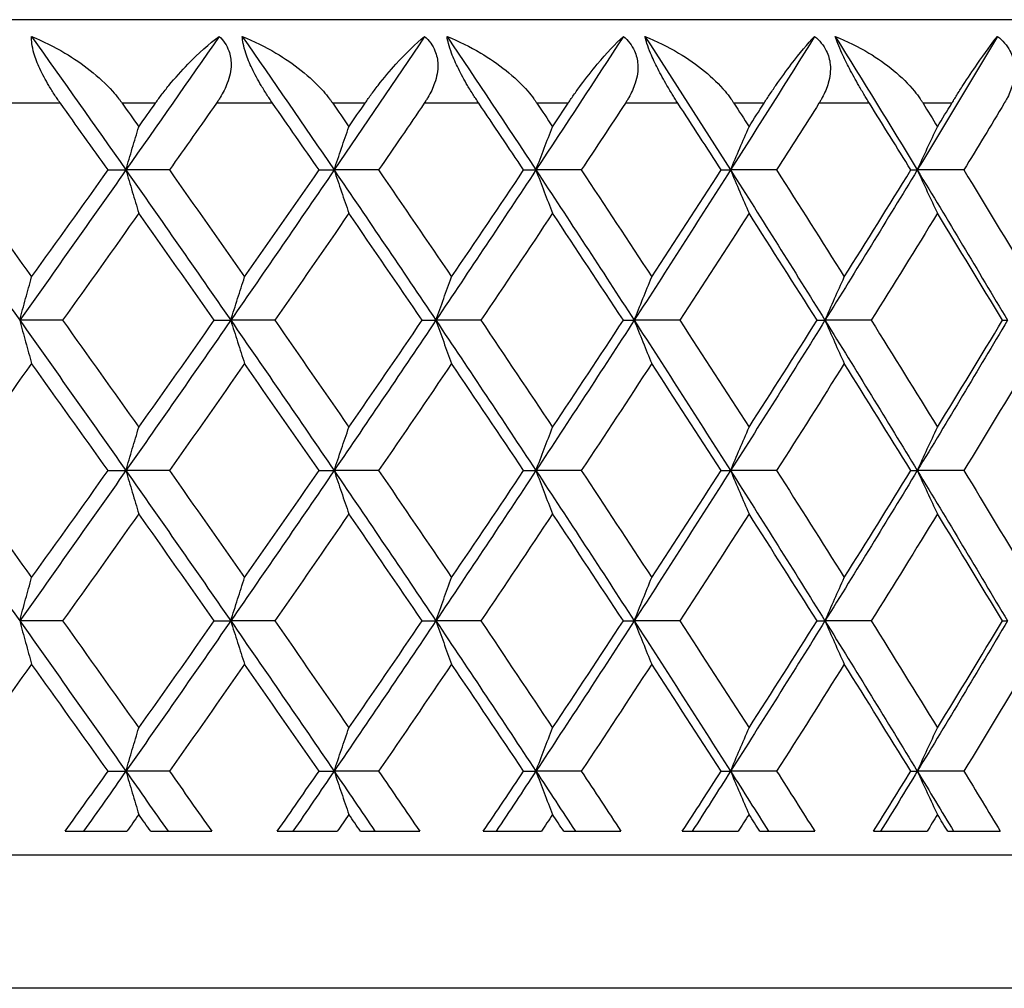
# Model space of a CAD drawing. Units: millimetres. Extents: x 32 to 1156, y 32 to 808.
# Drawn here: x 802 to 808, y 259 to 265 of the extents above; entities that cross this region are included whole.
import ezdxf

# ---------------------------------------------------------------- set-up
doc = ezdxf.new("R2010")
doc.units = ezdxf.units.MM
doc.header["$LTSCALE"] = 4
for name, color, linetype, lineweight, true_color in [('Dimension (ISO)', 7, 'Continuous', 18, 0x00003f), ('Visible (ISO)', 7, 'Continuous', 25, 0x00003f), ('Visible Narrow (ISO)', 7, 'Continuous', 25, 0x00003f)]:
    doc.layers.add(name, color=color, linetype=linetype, lineweight=lineweight, true_color=true_color)
doc.styles.add('Samuel Heath (ISO)', font='tahoma.ttf')
doc.dimstyles.new('Samuel Heath (ISO)', dxfattribs={"dimscale": 4, "dimtxt": 3, "dimasz": 2.5, "dimexe": 1, "dimexo": 1.5, "dimgap": 0.762, "dimtad": 0, "dimtih": 1, "dimtoh": 1, "dimrnd": 1e-08, "dimzin": 0, "dimdsep": 46, "dimtxsty": 'Samuel Heath (ISO)', "dimcen": 0.09, "dimdle": 10, "dimclrd": 256, "dimclre": 256, "dimclrt": 256, "dimazin": 0, "dimtfac": 1, "dimtmove": 0, "dimatfit": 3, "dimfxl": 0, "dimtolj": 1, "dimtzin": 0, "dimlwd": 15, "dimlwe": 15, "dimarcsym": 0})

# ---------------------------------------------------------------- blocks, each defined once
blk = doc.blocks.new('*D14')
at = {"layer": 'Defpoints', "color": 0, "transparency": 16777216}
for p in [(765.8897, 529.5009), (765.8897, 258.7859), (821.8897, 258.7859)]:
    blk.add_point(p, dxfattribs=at)
at = {"layer": 'Dimension (ISO)', "color": 176, "lineweight": 15, "true_color": 0x000080, "transparency": 16777216}
for p, q in [((765.8897, 264.7859), (765.8897, 533.5009)), ((821.8897, 264.7859), (821.8897, 533.5009)), ((775.8897, 529.5009), (811.8897, 529.5009)), ((821.8897, 529.5009), (866.1764, 529.5009))]:
    blk.add_line(p, q, dxfattribs=at)
at = {"layer": 'Dimension (ISO)', "color": 176, "true_color": 0x000080, "transparency": 16777216}
for points in [[(775.8897, 531.1675), (775.8897, 527.8342), (765.8897, 529.5009)], [(811.8897, 531.1675), (811.8897, 527.8342), (821.8897, 529.5009)]]:
    blk.add_solid(points, dxfattribs=at)
at = {"layer": 'Dimension (ISO)', "color": 176, "lineweight": 18, "true_color": 0x000080, "transparency": 16777216, "insert": (953.2849, 538.0549), "char_height": 12, "attachment_point": 2, "style": 'Samuel Heath (ISO)'}
blk.add_mtext('\\A1; \\fTahoma|b0|i0;\\H12.0000;DRILL HOLE MIN/MAX\\P\\fTahoma|b0|i0;\\H12.0000;Ø34.00 TO Ø46.00', dxfattribs=at)

msp = doc.modelspace()

# ---------------------------------------------------------------- linework, layer by layer
at = {"layer": 'Visible (ISO)'}
for p, q in [((815.3897, 264.5859), (772.3897, 264.5859)), ((802.1905, 263.6859), (802.2974, 263.6859)), ((802.5579, 263.6859), (802.2974, 263.6859)), ((803.4534, 263.6859), (803.5437, 263.6859)), ((803.8104, 263.6859), (803.5437, 263.6859)), ((804.6785, 263.6859), (804.752, 263.6859)), ((805.0238, 263.6859), (804.752, 263.6859)), ((805.8611, 263.6859), (805.9173, 263.6859)), ((806.1932, 263.6859), (805.9173, 263.6859)), ((806.9965, 263.6859), (807.0352, 263.6859)), ((807.3141, 263.6859), (807.0352, 263.6859)), ((801.9184, 262.7859), (801.6614, 262.7859)), ((802.8263, 262.7859), (802.925, 262.7859)), ((803.1887, 262.7859), (802.925, 262.7859)), ((804.071, 262.7859), (804.1529, 262.7859)), ((804.4223, 262.7859), (804.1529, 262.7859)), ((805.2755, 262.7859), (805.3403, 262.7859)), ((805.6143, 262.7859), (805.3403, 262.7859)), ((806.435, 262.7859), (806.4825, 262.7859)), ((806.76, 262.7859), (806.4825, 262.7859)), ((807.545, 262.7859), (807.575, 262.7859)), ((802.1905, 261.8859), (802.2974, 261.8859)), ((802.5579, 261.8859), (802.2974, 261.8859)), ((803.4534, 261.8859), (803.5437, 261.8859)), ((803.8104, 261.8859), (803.5437, 261.8859)), ((804.6785, 261.8859), (804.752, 261.8859)), ((805.0238, 261.8859), (804.752, 261.8859)), ((805.8611, 261.8859), (805.9173, 261.8859)), ((806.1932, 261.8859), (805.9173, 261.8859)), ((806.9965, 261.8859), (807.0352, 261.8859)), ((807.3141, 261.8859), (807.0352, 261.8859)), ((801.9184, 260.9859), (801.6614, 260.9859)), ((802.8263, 260.9859), (802.925, 260.9859)), ((803.1887, 260.9859), (802.925, 260.9859)), ((804.071, 260.9859), (804.1529, 260.9859)), ((804.4223, 260.9859), (804.1529, 260.9859)), ((805.2755, 260.9859), (805.3403, 260.9859)), ((805.6143, 260.9859), (805.3403, 260.9859)), ((806.435, 260.9859), (806.4825, 260.9859)), ((806.76, 260.9859), (806.4825, 260.9859)), ((807.545, 260.9859), (807.575, 260.9859)), ((802.1905, 260.0859), (802.2974, 260.0859)), ((802.5579, 260.0859), (802.2974, 260.0859)), ((803.4534, 260.0859), (803.5437, 260.0859)), ((803.8104, 260.0859), (803.5437, 260.0859)), ((804.6785, 260.0859), (804.752, 260.0859)), ((805.0238, 260.0859), (804.752, 260.0859)), ((805.8611, 260.0859), (805.9173, 260.0859)), ((806.1932, 260.0859), (805.9173, 260.0859)), ((806.9965, 260.0859), (807.0352, 260.0859)), ((807.3141, 260.0859), (807.0352, 260.0859)), ((801.9338, 259.7259), (802.3031, 259.7259)), ((802.4458, 259.7259), (802.8113, 259.7259)), ((803.2037, 259.7259), (803.5629, 259.7259)), ((803.7016, 259.7259), (804.0564, 259.7259)), ((804.4368, 259.7259), (804.7845, 259.7259)), ((804.9186, 259.7259), (805.2613, 259.7259)), ((805.6282, 259.7259), (805.9631, 259.7259)), ((806.0921, 259.7259), (806.4214, 259.7259)), ((806.7734, 259.7259), (807.094, 259.7259)), ((807.2175, 259.7259), (807.5321, 259.7259)), ((766.6897, 259.5859), (821.0897, 259.5859))]:
    msp.add_line(p, q, dxfattribs=at)
for points, knots in [([(801.9052, 264.0859), (801.9031, 264.0888), (801.9011, 264.0917), (801.8961, 264.0988), (801.8932, 264.103), (801.8842, 264.1159), (801.8782, 264.1247), (801.8596, 264.1528), (801.8473, 264.1723), (801.8158, 264.2253), (801.7976, 264.2592), (801.7675, 264.3246), (801.7556, 264.3555), (801.741, 264.4053), (801.7368, 264.4247), (801.7324, 264.4584), (801.7318, 264.4729), (801.7325, 264.4859)], [0.0000012, 0.0000012, 0.0000012, 0.0000012, 0.00109687, 0.00109687, 0.00265317, 0.00265317, 0.00589673, 0.00589673, 0.01282331, 0.01282331, 0.02439714, 0.02439714, 0.03530765, 0.03530765, 0.04308235, 0.04308235, 0.04999273, 0.04999273, 0.04999273, 0.04999273]), ([(801.7325, 264.4859), (801.8006, 264.4579), (801.8677, 264.4246), (802.0368, 264.3239), (802.1376, 264.2463), (802.2306, 264.1426), (802.2431, 264.1277), (802.2586, 264.1077), (802.2622, 264.103), (802.2674, 264.096), (802.269, 264.0939), (802.272, 264.0898), (802.2733, 264.0878), (802.2747, 264.0859)], [0, 0, 0, 0, 0.02246107, 0.02246107, 0.05921938, 0.05921938, 0.0652171, 0.0652171, 0.06706001, 0.06706001, 0.06790102, 0.06790102, 0.0686356, 0.0686356, 0.0686356, 0.0686356]), ([(802.4741, 264.0859), (802.4762, 264.0888), (802.4782, 264.0917), (802.4833, 264.0988), (802.4863, 264.103), (802.4958, 264.1161), (802.5024, 264.1249), (802.5242, 264.1537), (802.5395, 264.1732), (802.5925, 264.2382), (802.6307, 264.2808), (802.7329, 264.3864), (802.7969, 264.4427), (802.8557, 264.4859)], [0.00000528, 0.00000528, 0.00000528, 0.00000528, 0.00110521, 0.00110521, 0.00270268, 0.00270268, 0.00616292, 0.00616292, 0.01414091, 0.01414091, 0.03379362, 0.03379362, 0.06829557, 0.06829557, 0.06829557, 0.06829557]), ([(802.8557, 264.4859), (802.8815, 264.4618), (802.9013, 264.4331), (802.9229, 264.3743), (802.9273, 264.3468), (802.9267, 264.2811), (802.9184, 264.2434), (802.8935, 264.177), (802.8789, 264.1481), (802.858, 264.1139), (802.854, 264.1076), (802.848, 264.0985), (802.8461, 264.0957), (802.8426, 264.0906), (802.841, 264.0882), (802.8393, 264.0859)], [0, 0, 0, 0, 0.01276984, 0.01276984, 0.02272056, 0.02272056, 0.03556341, 0.03556341, 0.0457523, 0.0457523, 0.04808003, 0.04808003, 0.04913542, 0.04913542, 0.05001353, 0.05001353, 0.05001353, 0.05001353]), ([(803.1758, 264.0859), (803.1738, 264.0888), (803.1718, 264.0917), (803.1669, 264.0988), (803.1641, 264.103), (803.1553, 264.1159), (803.1494, 264.1247), (803.1312, 264.1528), (803.119, 264.1723), (803.0875, 264.2253), (803.0691, 264.2592), (803.0377, 264.3246), (803.0249, 264.3555), (803.0083, 264.4053), (803.0031, 264.4247), (802.9964, 264.4584), (802.9947, 264.4729), (802.9942, 264.4859)], [0.0000012, 0.0000012, 0.0000012, 0.0000012, 0.00109687, 0.00109687, 0.00265317, 0.00265317, 0.00589673, 0.00589673, 0.01282331, 0.01282331, 0.02439714, 0.02439714, 0.03530765, 0.03530765, 0.04308235, 0.04308235, 0.04999273, 0.04999273, 0.04999273, 0.04999273]), ([(802.9942, 264.4859), (803.063, 264.4579), (803.1306, 264.4246), (803.3003, 264.3239), (803.4008, 264.2463), (803.4922, 264.1426), (803.5044, 264.1277), (803.5196, 264.1077), (803.5231, 264.103), (803.5282, 264.096), (803.5297, 264.0939), (803.5326, 264.0898), (803.5339, 264.0878), (803.5353, 264.0859)], [0, 0, 0, 0, 0.02246107, 0.02246107, 0.05921938, 0.05921938, 0.0652171, 0.0652171, 0.06706001, 0.06706001, 0.06790102, 0.06790102, 0.0686356, 0.0686356, 0.0686356, 0.0686356]), ([(803.7291, 264.0859), (803.7311, 264.0888), (803.7331, 264.0917), (803.738, 264.0988), (803.7409, 264.103), (803.7501, 264.1161), (803.7565, 264.1249), (803.7774, 264.1537), (803.7921, 264.1732), (803.8426, 264.2382), (803.8786, 264.2808), (803.974, 264.3864), (804.0327, 264.4427), (804.0857, 264.4859)], [0.00000528, 0.00000528, 0.00000528, 0.00000528, 0.00110521, 0.00110521, 0.00270268, 0.00270268, 0.00616292, 0.00616292, 0.01414091, 0.01414091, 0.03379362, 0.03379362, 0.06829557, 0.06829557, 0.06829557, 0.06829557]), ([(804.0857, 264.4859), (804.113, 264.4618), (804.1342, 264.4331), (804.1584, 264.3743), (804.164, 264.3468), (804.1657, 264.2811), (804.1587, 264.2434), (804.1356, 264.177), (804.1218, 264.1481), (804.1017, 264.1139), (804.0978, 264.1076), (804.092, 264.0985), (804.0902, 264.0957), (804.0867, 264.0906), (804.0852, 264.0882), (804.0836, 264.0859)], [0, 0, 0, 0, 0.01276984, 0.01276984, 0.02272056, 0.02272056, 0.03556341, 0.03556341, 0.0457523, 0.0457523, 0.04808003, 0.04808003, 0.04913542, 0.04913542, 0.05001353, 0.05001353, 0.05001353, 0.05001353]), ([(804.4098, 264.0859), (804.4078, 264.0888), (804.4059, 264.0917), (804.4012, 264.0988), (804.3984, 264.103), (804.3899, 264.1159), (804.3841, 264.1247), (804.3663, 264.1528), (804.3542, 264.1723), (804.3229, 264.2253), (804.3043, 264.2592), (804.2719, 264.3246), (804.2583, 264.3555), (804.2395, 264.4053), (804.2333, 264.4247), (804.2245, 264.4584), (804.2216, 264.4729), (804.22, 264.4859)], [0.0000012, 0.0000012, 0.0000012, 0.0000012, 0.00109687, 0.00109687, 0.00265317, 0.00265317, 0.00589673, 0.00589673, 0.01282331, 0.01282331, 0.02439714, 0.02439714, 0.03530765, 0.03530765, 0.04308235, 0.04308235, 0.04999273, 0.04999273, 0.04999273, 0.04999273]), ([(804.22, 264.4859), (804.2892, 264.4579), (804.3571, 264.4246), (804.5266, 264.3239), (804.6264, 264.2463), (804.7159, 264.1426), (804.7279, 264.1277), (804.7426, 264.1077), (804.746, 264.103), (804.7509, 264.096), (804.7524, 264.0939), (804.7552, 264.0898), (804.7565, 264.0878), (804.7578, 264.0859)], [0, 0, 0, 0, 0.02246107, 0.02246107, 0.05921938, 0.05921938, 0.0652171, 0.0652171, 0.06706001, 0.06706001, 0.06790102, 0.06790102, 0.0686356, 0.0686356, 0.0686356, 0.0686356]), ([(804.9452, 264.0859), (804.9471, 264.0888), (804.949, 264.0917), (804.9538, 264.0988), (804.9566, 264.103), (804.9655, 264.1161), (804.9716, 264.1249), (804.9916, 264.1537), (805.0056, 264.1732), (805.0534, 264.2382), (805.087, 264.2808), (805.1752, 264.3864), (805.2284, 264.4427), (805.2755, 264.4859)], [0.00000528, 0.00000528, 0.00000528, 0.00000528, 0.00110521, 0.00110521, 0.00270268, 0.00270268, 0.00616292, 0.00616292, 0.01414091, 0.01414091, 0.03379362, 0.03379362, 0.06829557, 0.06829557, 0.06829557, 0.06829557]), ([(805.2755, 264.4859), (805.3041, 264.4618), (805.3267, 264.4331), (805.3534, 264.3743), (805.3601, 264.3468), (805.3642, 264.2811), (805.3584, 264.2434), (805.3373, 264.177), (805.3242, 264.1481), (805.305, 264.1139), (805.3013, 264.1076), (805.2957, 264.0985), (805.2939, 264.0957), (805.2907, 264.0906), (805.2892, 264.0882), (805.2876, 264.0859)], [0, 0, 0, 0, 0.01276984, 0.01276984, 0.02272056, 0.02272056, 0.03556341, 0.03556341, 0.0457523, 0.0457523, 0.04808003, 0.04808003, 0.04913542, 0.04913542, 0.05001353, 0.05001353, 0.05001353, 0.05001353]), ([(805.405, 264.4859), (805.4744, 264.4579), (805.5422, 264.4246), (805.7194, 264.3189), (805.815, 264.24), (805.8969, 264.1425), (805.9085, 264.1276), (805.9228, 264.1077), (805.9261, 264.103), (805.9308, 264.096), (805.9322, 264.0939), (805.9349, 264.0898), (805.9362, 264.0878), (805.9374, 264.0859)], [0, 0, 0, 0, 0.02246107, 0.02246107, 0.06216069, 0.06216069, 0.06911701, 0.06911701, 0.0712551, 0.0712551, 0.07223118, 0.07223118, 0.07308523, 0.07308523, 0.07308523, 0.07308523]), ([(805.6023, 264.0859), (805.6004, 264.0888), (805.5985, 264.0917), (805.5939, 264.0988), (805.5912, 264.103), (805.583, 264.1159), (805.5774, 264.1248), (805.56, 264.1528), (805.5482, 264.1724), (805.5172, 264.2254), (805.4984, 264.2593), (805.465, 264.3247), (805.4506, 264.3555), (805.4299, 264.4054), (805.4227, 264.4247), (805.4118, 264.4584), (805.4078, 264.4729), (805.405, 264.4859)], [0, 0, 0, 0, 0.00109707, 0.00109707, 0.00265439, 0.00265439, 0.0058984, 0.0058984, 0.01282964, 0.01282964, 0.02440356, 0.02440356, 0.03531356, 0.03531356, 0.04308414, 0.04308414, 0.04999151, 0.04999151, 0.04999151, 0.04999151]), ([(806.1177, 264.0859), (806.1195, 264.0888), (806.1214, 264.0917), (806.1259, 264.0988), (806.1286, 264.103), (806.1371, 264.1161), (806.1429, 264.1249), (806.162, 264.1537), (806.1752, 264.1732), (806.2201, 264.2382), (806.2512, 264.2808), (806.3319, 264.3864), (806.3794, 264.4427), (806.4203, 264.4859)], [0.00000528, 0.00000528, 0.00000528, 0.00000528, 0.00110521, 0.00110521, 0.00270268, 0.00270268, 0.00616292, 0.00616292, 0.01414091, 0.01414091, 0.03379362, 0.03379362, 0.06829557, 0.06829557, 0.06829557, 0.06829557]), ([(806.4203, 264.4859), (806.4501, 264.4618), (806.4741, 264.4331), (806.5032, 264.3743), (806.5109, 264.3468), (806.5174, 264.2811), (806.5128, 264.2434), (806.4938, 264.177), (806.4816, 264.1481), (806.4633, 264.1139), (806.4598, 264.1076), (806.4544, 264.0985), (806.4527, 264.0957), (806.4496, 264.0906), (806.4481, 264.0882), (806.4467, 264.0859)], [0, 0, 0, 0, 0.01276984, 0.01276984, 0.02272056, 0.02272056, 0.03556341, 0.03556341, 0.0457523, 0.0457523, 0.04808003, 0.04808003, 0.04913542, 0.04913542, 0.05001353, 0.05001353, 0.05001353, 0.05001353]), ([(806.5445, 264.4859), (806.6139, 264.4579), (806.6814, 264.4246), (806.8488, 264.3239), (806.9458, 264.2463), (807.0304, 264.1426), (807.0417, 264.1277), (807.0554, 264.1077), (807.0586, 264.103), (807.0631, 264.096), (807.0645, 264.0939), (807.0671, 264.0898), (807.0683, 264.0878), (807.0695, 264.0859)], [0, 0, 0, 0, 0.02246107, 0.02246107, 0.05921938, 0.05921938, 0.0652171, 0.0652171, 0.06706001, 0.06706001, 0.06790102, 0.06790102, 0.0686356, 0.0686356, 0.0686356, 0.0686356]), ([(806.7485, 264.0859), (806.7467, 264.0888), (806.7449, 264.0917), (806.7405, 264.0988), (806.7379, 264.103), (806.73, 264.1159), (806.7246, 264.1247), (806.7077, 264.1528), (806.6961, 264.1723), (806.6656, 264.2253), (806.6468, 264.2592), (806.6126, 264.3246), (806.5974, 264.3555), (806.5748, 264.4053), (806.5666, 264.4247), (806.5536, 264.4584), (806.5486, 264.4729), (806.5445, 264.4859)], [0.0000012, 0.0000012, 0.0000012, 0.0000012, 0.00109687, 0.00109687, 0.00265317, 0.00265317, 0.00589673, 0.00589673, 0.01282331, 0.01282331, 0.02439714, 0.02439714, 0.03530765, 0.03530765, 0.04308235, 0.04308235, 0.04999273, 0.04999273, 0.04999273, 0.04999273]), ([(807.2419, 264.0859), (807.2437, 264.0888), (807.2454, 264.0917), (807.2498, 264.0988), (807.2523, 264.103), (807.2604, 264.1161), (807.2659, 264.1249), (807.2839, 264.1537), (807.2963, 264.1732), (807.3382, 264.2382), (807.3667, 264.2808), (807.4395, 264.3864), (807.4811, 264.4427), (807.5157, 264.4859)], [0.00000528, 0.00000528, 0.00000528, 0.00000528, 0.00110521, 0.00110521, 0.00270268, 0.00270268, 0.00616292, 0.00616292, 0.01414091, 0.01414091, 0.03379362, 0.03379362, 0.06829557, 0.06829557, 0.06829557, 0.06829557]), ([(807.5157, 264.4859), (807.5466, 264.4618), (807.5718, 264.4331), (807.6032, 264.3743), (807.6119, 264.3468), (807.6207, 264.2811), (807.6175, 264.2434), (807.6006, 264.177), (807.5893, 264.1481), (807.572, 264.1139), (807.5686, 264.1076), (807.5636, 264.0985), (807.5619, 264.0957), (807.5589, 264.0906), (807.5576, 264.0882), (807.5562, 264.0859)], [0, 0, 0, 0, 0.01276984, 0.01276984, 0.02272056, 0.02272056, 0.03556341, 0.03556341, 0.0457523, 0.0457523, 0.04808003, 0.04808003, 0.04913542, 0.04913542, 0.05001353, 0.05001353, 0.05001353, 0.05001353]), ([(802.2974, 263.6859), (802.3101, 263.7293), (802.3229, 263.7726), (802.3486, 263.859), (802.3615, 263.9022), (802.3745, 263.9452)], [0, 0, 0, 0, 0.01635841, 0.01635841, 0.03274467, 0.03274467, 0.03274467, 0.03274467]), ([(803.5437, 263.6859), (803.5583, 263.7293), (803.573, 263.7726), (803.6025, 263.859), (803.6174, 263.9022), (803.6323, 263.9452)], [0, 0, 0, 0, 0.01635841, 0.01635841, 0.03274467, 0.03274467, 0.03274467, 0.03274467]), ([(804.752, 263.6859), (804.7684, 263.7293), (804.7849, 263.7726), (804.8182, 263.859), (804.8348, 263.9022), (804.8516, 263.9452)], [0, 0, 0, 0, 0.01635841, 0.01635841, 0.03274467, 0.03274467, 0.03274467, 0.03274467]), ([(805.9173, 263.6859), (805.9356, 263.7293), (805.9538, 263.7726), (805.9906, 263.859), (806.0091, 263.9022), (806.0277, 263.9452)], [0, 0, 0, 0, 0.01635841, 0.01635841, 0.03274467, 0.03274467, 0.03274467, 0.03274467]), ([(807.0352, 263.6859), (807.0552, 263.7293), (807.0751, 263.7726), (807.1153, 263.859), (807.1356, 263.9022), (807.1558, 263.9452)], [0, 0, 0, 0, 0.01635841, 0.01635841, 0.03274467, 0.03274467, 0.03274467, 0.03274467]), ([(802.2974, 263.6859), (802.3101, 263.6425), (802.3229, 263.5992), (802.3486, 263.5128), (802.3615, 263.4697), (802.3745, 263.4267)], [0, 0, 0, 0, 0.01635841, 0.01635841, 0.03274467, 0.03274467, 0.03274467, 0.03274467]), ([(803.5437, 263.6859), (803.5583, 263.6425), (803.573, 263.5992), (803.6025, 263.5128), (803.6174, 263.4697), (803.6323, 263.4267)], [0, 0, 0, 0, 0.01635841, 0.01635841, 0.03274467, 0.03274467, 0.03274467, 0.03274467]), ([(804.752, 263.6859), (804.7684, 263.6425), (804.7849, 263.5992), (804.8182, 263.5128), (804.8348, 263.4697), (804.8516, 263.4267)], [0, 0, 0, 0, 0.01635841, 0.01635841, 0.03274467, 0.03274467, 0.03274467, 0.03274467]), ([(805.9173, 263.6859), (805.9356, 263.6425), (805.9538, 263.5992), (805.9906, 263.5128), (806.0091, 263.4697), (806.0277, 263.4267)], [0, 0, 0, 0, 0.01635841, 0.01635841, 0.03274467, 0.03274467, 0.03274467, 0.03274467]), ([(807.0352, 263.6859), (807.0552, 263.6425), (807.0751, 263.5992), (807.1153, 263.5128), (807.1356, 263.4697), (807.1558, 263.4267)], [0, 0, 0, 0, 0.01635841, 0.01635841, 0.03274467, 0.03274467, 0.03274467, 0.03274467]), ([(801.6614, 262.7859), (801.6732, 262.8293), (801.685, 262.8726), (801.7088, 262.959), (801.7208, 263.0022), (801.7327, 263.0452)], [0, 0, 0, 0, 0.01635841, 0.01635841, 0.03274467, 0.03274467, 0.03274467, 0.03274467]), ([(802.925, 262.7859), (802.9387, 262.8293), (802.9524, 262.8726), (802.9801, 262.959), (802.994, 263.0022), (803.0079, 263.0452)], [0, 0, 0, 0, 0.01635841, 0.01635841, 0.03274467, 0.03274467, 0.03274467, 0.03274467]), ([(804.1529, 262.7859), (804.1684, 262.8293), (804.1841, 262.8726), (804.2154, 262.959), (804.2312, 263.0022), (804.2471, 263.0452)], [0, 0, 0, 0, 0.01635841, 0.01635841, 0.03274467, 0.03274467, 0.03274467, 0.03274467]), ([(805.3403, 262.7859), (805.3576, 262.8293), (805.3751, 262.8726), (805.4101, 262.959), (805.4277, 263.0022), (805.4453, 263.0452)], [0, 0, 0, 0, 0.01635841, 0.01635841, 0.03274467, 0.03274467, 0.03274467, 0.03274467]), ([(806.4825, 262.7859), (806.5016, 262.8293), (806.5207, 262.8726), (806.5592, 262.959), (806.5786, 263.0022), (806.598, 263.0452)], [0, 0, 0, 0, 0.01635841, 0.01635841, 0.03274467, 0.03274467, 0.03274467, 0.03274467]), ([(801.6614, 262.7859), (801.6732, 262.7425), (801.685, 262.6992), (801.7088, 262.6128), (801.7208, 262.5697), (801.7327, 262.5267)], [0, 0, 0, 0, 0.01635841, 0.01635841, 0.03274467, 0.03274467, 0.03274467, 0.03274467]), ([(802.925, 262.7859), (802.9387, 262.7425), (802.9524, 262.6992), (802.9801, 262.6128), (802.994, 262.5697), (803.0079, 262.5267)], [0, 0, 0, 0, 0.01635841, 0.01635841, 0.03274467, 0.03274467, 0.03274467, 0.03274467]), ([(804.1529, 262.7859), (804.1684, 262.7425), (804.1841, 262.6992), (804.2154, 262.6128), (804.2312, 262.5697), (804.2471, 262.5267)], [0, 0, 0, 0, 0.01635841, 0.01635841, 0.03274467, 0.03274467, 0.03274467, 0.03274467]), ([(805.3403, 262.7859), (805.3576, 262.7425), (805.3751, 262.6992), (805.4101, 262.6128), (805.4277, 262.5697), (805.4453, 262.5267)], [0, 0, 0, 0, 0.01635841, 0.01635841, 0.03274467, 0.03274467, 0.03274467, 0.03274467]), ([(806.4825, 262.7859), (806.5016, 262.7425), (806.5207, 262.6992), (806.5592, 262.6128), (806.5786, 262.5697), (806.598, 262.5267)], [0, 0, 0, 0, 0.01635841, 0.01635841, 0.03274467, 0.03274467, 0.03274467, 0.03274467]), ([(802.2974, 261.8859), (802.3101, 261.9293), (802.3229, 261.9726), (802.3486, 262.059), (802.3615, 262.1022), (802.3745, 262.1452)], [0, 0, 0, 0, 0.01635841, 0.01635841, 0.03274467, 0.03274467, 0.03274467, 0.03274467]), ([(803.5437, 261.8859), (803.5583, 261.9293), (803.573, 261.9726), (803.6025, 262.059), (803.6174, 262.1022), (803.6323, 262.1452)], [0, 0, 0, 0, 0.01635841, 0.01635841, 0.03274467, 0.03274467, 0.03274467, 0.03274467]), ([(804.752, 261.8859), (804.7684, 261.9293), (804.7849, 261.9726), (804.8182, 262.059), (804.8348, 262.1022), (804.8516, 262.1452)], [0, 0, 0, 0, 0.01635841, 0.01635841, 0.03274467, 0.03274467, 0.03274467, 0.03274467]), ([(805.9173, 261.8859), (805.9356, 261.9293), (805.9538, 261.9726), (805.9906, 262.059), (806.0091, 262.1022), (806.0277, 262.1452)], [0, 0, 0, 0, 0.01635841, 0.01635841, 0.03274467, 0.03274467, 0.03274467, 0.03274467]), ([(807.0352, 261.8859), (807.0552, 261.9293), (807.0751, 261.9726), (807.1153, 262.059), (807.1356, 262.1022), (807.1558, 262.1452)], [0, 0, 0, 0, 0.01635841, 0.01635841, 0.03274467, 0.03274467, 0.03274467, 0.03274467]), ([(802.2974, 261.8859), (802.3101, 261.8425), (802.3229, 261.7992), (802.3486, 261.7128), (802.3615, 261.6697), (802.3745, 261.6267)], [0, 0, 0, 0, 0.01635841, 0.01635841, 0.03274467, 0.03274467, 0.03274467, 0.03274467]), ([(803.5437, 261.8859), (803.5583, 261.8425), (803.573, 261.7992), (803.6025, 261.7128), (803.6174, 261.6697), (803.6323, 261.6267)], [0, 0, 0, 0, 0.01635841, 0.01635841, 0.03274467, 0.03274467, 0.03274467, 0.03274467]), ([(804.752, 261.8859), (804.7684, 261.8425), (804.7849, 261.7992), (804.8182, 261.7128), (804.8348, 261.6697), (804.8516, 261.6267)], [0, 0, 0, 0, 0.01635841, 0.01635841, 0.03274467, 0.03274467, 0.03274467, 0.03274467]), ([(805.9173, 261.8859), (805.9356, 261.8425), (805.9538, 261.7992), (805.9906, 261.7128), (806.0091, 261.6697), (806.0277, 261.6267)], [0, 0, 0, 0, 0.01635841, 0.01635841, 0.03274467, 0.03274467, 0.03274467, 0.03274467]), ([(807.0352, 261.8859), (807.0552, 261.8425), (807.0751, 261.7992), (807.1153, 261.7128), (807.1356, 261.6697), (807.1558, 261.6267)], [0, 0, 0, 0, 0.01635841, 0.01635841, 0.03274467, 0.03274467, 0.03274467, 0.03274467]), ([(801.6614, 260.9859), (801.6732, 261.0293), (801.685, 261.0726), (801.7088, 261.159), (801.7208, 261.2022), (801.7327, 261.2452)], [0, 0, 0, 0, 0.01635841, 0.01635841, 0.03274467, 0.03274467, 0.03274467, 0.03274467]), ([(802.925, 260.9859), (802.9387, 261.0293), (802.9524, 261.0726), (802.9801, 261.159), (802.994, 261.2022), (803.0079, 261.2452)], [0, 0, 0, 0, 0.01635841, 0.01635841, 0.03274467, 0.03274467, 0.03274467, 0.03274467]), ([(804.1529, 260.9859), (804.1684, 261.0293), (804.1841, 261.0726), (804.2154, 261.159), (804.2312, 261.2022), (804.2471, 261.2452)], [0, 0, 0, 0, 0.01635841, 0.01635841, 0.03274467, 0.03274467, 0.03274467, 0.03274467]), ([(805.3403, 260.9859), (805.3576, 261.0293), (805.3751, 261.0726), (805.4101, 261.159), (805.4277, 261.2022), (805.4453, 261.2452)], [0, 0, 0, 0, 0.01635841, 0.01635841, 0.03274467, 0.03274467, 0.03274467, 0.03274467]), ([(806.4825, 260.9859), (806.5016, 261.0293), (806.5207, 261.0726), (806.5592, 261.159), (806.5786, 261.2022), (806.598, 261.2452)], [0, 0, 0, 0, 0.01635841, 0.01635841, 0.03274467, 0.03274467, 0.03274467, 0.03274467]), ([(801.6614, 260.9859), (801.6732, 260.9425), (801.685, 260.8992), (801.7088, 260.8128), (801.7208, 260.7697), (801.7327, 260.7267)], [0, 0, 0, 0, 0.01635841, 0.01635841, 0.03274467, 0.03274467, 0.03274467, 0.03274467]), ([(802.925, 260.9859), (802.9387, 260.9425), (802.9524, 260.8992), (802.9801, 260.8128), (802.994, 260.7697), (803.0079, 260.7267)], [0, 0, 0, 0, 0.01635841, 0.01635841, 0.03274467, 0.03274467, 0.03274467, 0.03274467]), ([(804.1529, 260.9859), (804.1684, 260.9425), (804.1841, 260.8992), (804.2154, 260.8128), (804.2312, 260.7697), (804.2471, 260.7267)], [0, 0, 0, 0, 0.01635841, 0.01635841, 0.03274467, 0.03274467, 0.03274467, 0.03274467]), ([(805.3403, 260.9859), (805.3576, 260.9425), (805.3751, 260.8992), (805.4101, 260.8128), (805.4277, 260.7697), (805.4453, 260.7267)], [0, 0, 0, 0, 0.01635841, 0.01635841, 0.03274467, 0.03274467, 0.03274467, 0.03274467]), ([(806.4825, 260.9859), (806.5016, 260.9425), (806.5207, 260.8992), (806.5592, 260.8128), (806.5786, 260.7697), (806.598, 260.7267)], [0, 0, 0, 0, 0.01635841, 0.01635841, 0.03274467, 0.03274467, 0.03274467, 0.03274467]), ([(802.2974, 260.0859), (802.3101, 260.1293), (802.3229, 260.1726), (802.3486, 260.259), (802.3615, 260.3022), (802.3745, 260.3452)], [0, 0, 0, 0, 0.01635841, 0.01635841, 0.03274467, 0.03274467, 0.03274467, 0.03274467]), ([(803.5437, 260.0859), (803.5583, 260.1293), (803.573, 260.1726), (803.6025, 260.259), (803.6174, 260.3022), (803.6323, 260.3452)], [0, 0, 0, 0, 0.01635841, 0.01635841, 0.03274467, 0.03274467, 0.03274467, 0.03274467]), ([(804.752, 260.0859), (804.7684, 260.1293), (804.7849, 260.1726), (804.8182, 260.259), (804.8348, 260.3022), (804.8516, 260.3452)], [0, 0, 0, 0, 0.01635841, 0.01635841, 0.03274467, 0.03274467, 0.03274467, 0.03274467]), ([(805.9173, 260.0859), (805.9356, 260.1293), (805.9538, 260.1726), (805.9906, 260.259), (806.0091, 260.3022), (806.0277, 260.3452)], [0, 0, 0, 0, 0.01635841, 0.01635841, 0.03274467, 0.03274467, 0.03274467, 0.03274467]), ([(807.0352, 260.0859), (807.0552, 260.1293), (807.0751, 260.1726), (807.1153, 260.259), (807.1356, 260.3022), (807.1558, 260.3452)], [0, 0, 0, 0, 0.01635841, 0.01635841, 0.03274467, 0.03274467, 0.03274467, 0.03274467]), ([(802.2974, 260.0859), (802.3101, 260.0425), (802.3229, 259.9992), (802.3486, 259.9128), (802.3615, 259.8697), (802.3745, 259.8267)], [0, 0, 0, 0, 0.01635841, 0.01635841, 0.03274467, 0.03274467, 0.03274467, 0.03274467]), ([(803.5437, 260.0859), (803.5583, 260.0425), (803.573, 259.9992), (803.6025, 259.9128), (803.6174, 259.8697), (803.6323, 259.8267)], [0, 0, 0, 0, 0.01635841, 0.01635841, 0.03274467, 0.03274467, 0.03274467, 0.03274467]), ([(804.752, 260.0859), (804.7684, 260.0425), (804.7849, 259.9992), (804.8182, 259.9128), (804.8348, 259.8697), (804.8516, 259.8267)], [0, 0, 0, 0, 0.01635841, 0.01635841, 0.03274467, 0.03274467, 0.03274467, 0.03274467]), ([(805.9173, 260.0859), (805.9356, 260.0425), (805.9538, 259.9992), (805.9906, 259.9128), (806.0091, 259.8697), (806.0277, 259.8267)], [0, 0, 0, 0, 0.01635841, 0.01635841, 0.03274467, 0.03274467, 0.03274467, 0.03274467]), ([(807.0352, 260.0859), (807.0552, 260.0425), (807.0751, 259.9992), (807.1153, 259.9128), (807.1356, 259.8697), (807.1558, 259.8267)], [0, 0, 0, 0, 0.01635841, 0.01635841, 0.03274467, 0.03274467, 0.03274467, 0.03274467])]:
    msp.add_open_spline(points, degree=3, knots=knots, dxfattribs=at)
for points in [[(801.7325, 264.4859), (801.9218, 264.2193), (802.1101, 263.9526), (802.2974, 263.6859)], [(802.8557, 264.4859), (802.6707, 264.2193), (802.4846, 263.9526), (802.2974, 263.6859)], [(802.9942, 264.4859), (803.1786, 264.2193), (803.3618, 263.9526), (803.5437, 263.6859)], [(804.0857, 264.4859), (803.9063, 264.2193), (803.7257, 263.9526), (803.5437, 263.6859)], [(804.22, 264.4859), (804.3987, 264.2193), (804.576, 263.9526), (804.752, 263.6859)], [(805.2755, 264.4859), (805.1024, 264.2193), (804.9279, 263.9526), (804.752, 263.6859)], [(805.405, 264.4859), (805.5773, 264.2193), (805.7481, 263.9526), (805.9173, 263.6859)], [(806.4203, 264.4859), (806.2543, 264.2193), (806.0866, 263.9526), (805.9173, 263.6859)], [(806.5445, 264.4859), (806.7098, 264.2193), (806.8734, 263.9526), (807.0352, 263.6859)], [(807.5157, 264.4859), (807.3573, 264.2193), (807.1971, 263.9526), (807.0352, 263.6859)], [(802.1905, 263.6859), (802.0956, 263.8193), (802.0005, 263.9526), (801.9052, 264.0859)], [(802.2747, 264.0859), (802.308, 264.039), (802.3413, 263.9921), (802.3745, 263.9452)], [(802.3745, 263.9452), (802.4077, 263.9921), (802.441, 264.039), (802.4741, 264.0859)], [(802.8393, 264.0859), (802.7458, 263.9526), (802.652, 263.8193), (802.5579, 263.6859)], [(803.4534, 263.6859), (803.3612, 263.8193), (803.2686, 263.9526), (803.1758, 264.0859)], [(803.5353, 264.0859), (803.5676, 264.039), (803.6, 263.9921), (803.6323, 263.9452)], [(803.6323, 263.9452), (803.6646, 263.9921), (803.6968, 264.039), (803.7291, 264.0859)], [(804.0836, 264.0859), (803.9929, 263.9526), (803.9018, 263.8193), (803.8104, 263.6859)], [(804.6785, 263.6859), (804.5893, 263.8193), (804.4997, 263.9526), (804.4098, 264.0859)], [(804.7578, 264.0859), (804.7891, 264.039), (804.8204, 263.9921), (804.8516, 263.9452)], [(804.8516, 263.9452), (804.8828, 263.9921), (804.914, 264.039), (804.9452, 264.0859)], [(805.2876, 264.0859), (805.2, 263.9526), (805.1121, 263.8193), (805.0238, 263.6859)], [(805.8611, 263.6859), (805.7752, 263.8193), (805.6889, 263.9526), (805.6023, 264.0859)], [(805.9374, 264.0859), (805.9675, 264.039), (805.9976, 263.9921), (806.0277, 263.9452)], [(806.0277, 263.9452), (806.0577, 263.9921), (806.0877, 264.039), (806.1177, 264.0859)], [(806.4467, 264.0859), (806.3626, 263.9526), (806.2781, 263.8193), (806.1932, 263.6859)], [(806.9965, 263.6859), (806.9142, 263.8193), (806.8316, 263.9526), (806.7485, 264.0859)], [(807.0695, 264.0859), (807.0983, 264.039), (807.1271, 263.9921), (807.1558, 263.9452)], [(807.1558, 263.9452), (807.1846, 263.9921), (807.2133, 264.039), (807.2419, 264.0859)], [(807.5562, 264.0859), (807.4759, 263.9526), (807.3952, 263.8193), (807.3141, 263.6859)], [(801.0178, 263.6859), (801.2336, 263.3859), (801.4482, 263.0859), (801.6614, 262.7859)], [(801.2711, 263.6859), (801.4256, 263.4723), (801.5795, 263.2588), (801.7327, 263.0452)], [(802.2974, 263.6859), (802.0867, 263.3859), (801.8747, 263.0859), (801.6614, 262.7859)], [(801.7327, 263.0452), (801.886, 263.2588), (802.0386, 263.4723), (802.1905, 263.6859)], [(802.2974, 263.6859), (802.508, 263.3859), (802.7172, 263.0859), (802.925, 262.7859)], [(802.5579, 263.6859), (802.7086, 263.4723), (802.8586, 263.2588), (803.0079, 263.0452)], [(803.5437, 263.6859), (803.339, 263.3859), (803.1328, 263.0859), (802.925, 262.7859)], [(803.0079, 263.0452), (803.1572, 263.2588), (803.3057, 263.4723), (803.4534, 263.6859)], [(803.5437, 263.6859), (803.7484, 263.3859), (803.9515, 263.0859), (804.1529, 262.7859)], [(803.8104, 263.6859), (803.9568, 263.4723), (804.1024, 263.2588), (804.2471, 263.0452)], [(804.752, 263.6859), (804.554, 263.3859), (804.3543, 263.0859), (804.1529, 262.7859)], [(804.2471, 263.0452), (804.3918, 263.2588), (804.5356, 263.4723), (804.6785, 263.6859)], [(804.752, 263.6859), (804.9499, 263.3859), (805.146, 263.0859), (805.3403, 262.7859)], [(805.0238, 263.6859), (805.1652, 263.4723), (805.3058, 263.2588), (805.4453, 263.0452)], [(805.9173, 263.6859), (805.7269, 263.3859), (805.5346, 263.0859), (805.3403, 262.7859)], [(805.4453, 263.0452), (805.5849, 263.2588), (805.7235, 263.4723), (805.8611, 263.6859)], [(805.9173, 263.6859), (806.1077, 263.3859), (806.2962, 263.0859), (806.4825, 262.7859)], [(806.1932, 263.6859), (806.3292, 263.4723), (806.4641, 263.2588), (806.598, 263.0452)], [(807.0352, 263.6859), (806.8531, 263.3859), (806.6688, 263.0859), (806.4825, 262.7859)], [(806.598, 263.0452), (806.7319, 263.2588), (806.8647, 263.4723), (806.9965, 263.6859)], [(807.0352, 263.6859), (807.2174, 263.3859), (807.3973, 263.0859), (807.575, 262.7859)], [(807.3141, 263.6859), (807.4441, 263.4723), (807.5729, 263.2588), (807.7006, 263.0452)], [(802.3745, 263.4267), (802.2232, 263.2131), (802.0711, 262.9995), (801.9184, 262.7859)], [(802.8263, 262.7859), (802.6765, 262.9995), (802.5258, 263.2131), (802.3745, 263.4267)], [(803.6323, 263.4267), (803.4852, 263.2131), (803.3374, 262.9995), (803.1887, 262.7859)], [(804.071, 262.7859), (803.9256, 262.9995), (803.7793, 263.2131), (803.6323, 263.4267)], [(804.8516, 263.4267), (804.7094, 263.2131), (804.5663, 262.9995), (804.4223, 262.7859)], [(805.2755, 262.7859), (805.1351, 262.9995), (804.9938, 263.2131), (804.8516, 263.4267)], [(806.0277, 263.4267), (805.8909, 263.2131), (805.7531, 262.9995), (805.6143, 262.7859)], [(806.435, 262.7859), (806.3003, 262.9995), (806.1645, 263.2131), (806.0277, 263.4267)], [(807.1558, 263.4267), (807.025, 263.2131), (806.8931, 262.9995), (806.76, 262.7859)], [(807.545, 262.7859), (807.4164, 262.9995), (807.2867, 263.2131), (807.1558, 263.4267)], [(801.6614, 262.7859), (801.8747, 262.4859), (802.0867, 262.1859), (802.2974, 261.8859)], [(801.9184, 262.7859), (802.0711, 262.5723), (802.2232, 262.3588), (802.3745, 262.1452)], [(802.925, 262.7859), (802.7172, 262.4859), (802.508, 262.1859), (802.2974, 261.8859)], [(802.3745, 262.1452), (802.5258, 262.3588), (802.6765, 262.5723), (802.8263, 262.7859)], [(802.925, 262.7859), (803.1328, 262.4859), (803.339, 262.1859), (803.5437, 261.8859)], [(803.1887, 262.7859), (803.3374, 262.5723), (803.4852, 262.3588), (803.6323, 262.1452)], [(804.1529, 262.7859), (803.9515, 262.4859), (803.7484, 262.1859), (803.5437, 261.8859)], [(803.6323, 262.1452), (803.7793, 262.3588), (803.9256, 262.5723), (804.071, 262.7859)], [(804.1529, 262.7859), (804.3543, 262.4859), (804.554, 262.1859), (804.752, 261.8859)], [(804.4223, 262.7859), (804.5663, 262.5723), (804.7094, 262.3588), (804.8516, 262.1452)], [(805.3403, 262.7859), (805.146, 262.4859), (804.9499, 262.1859), (804.752, 261.8859)], [(804.8516, 262.1452), (804.9938, 262.3588), (805.1351, 262.5723), (805.2755, 262.7859)], [(805.3403, 262.7859), (805.5346, 262.4859), (805.7269, 262.1859), (805.9173, 261.8859)], [(805.6143, 262.7859), (805.7531, 262.5723), (805.8909, 262.3588), (806.0277, 262.1452)], [(806.4825, 262.7859), (806.2962, 262.4859), (806.1077, 262.1859), (805.9173, 261.8859)], [(806.0277, 262.1452), (806.1645, 262.3588), (806.3003, 262.5723), (806.435, 262.7859)], [(806.4825, 262.7859), (806.6688, 262.4859), (806.8531, 262.1859), (807.0352, 261.8859)], [(806.76, 262.7859), (806.8931, 262.5723), (807.025, 262.3588), (807.1558, 262.1452)], [(807.575, 262.7859), (807.3973, 262.4859), (807.2174, 262.1859), (807.0352, 261.8859)], [(807.1558, 262.1452), (807.2867, 262.3588), (807.4164, 262.5723), (807.545, 262.7859)], [(801.7327, 262.5267), (801.5795, 262.3131), (801.4256, 262.0995), (801.2711, 261.8859)], [(802.1905, 261.8859), (802.0386, 262.0995), (801.886, 262.3131), (801.7327, 262.5267)], [(803.0079, 262.5267), (802.8586, 262.3131), (802.7086, 262.0995), (802.5579, 261.8859)], [(803.4534, 261.8859), (803.3057, 262.0995), (803.1572, 262.3131), (803.0079, 262.5267)], [(804.2471, 262.5267), (804.1024, 262.3131), (803.9568, 262.0995), (803.8104, 261.8859)], [(804.6785, 261.8859), (804.5356, 262.0995), (804.3918, 262.3131), (804.2471, 262.5267)], [(805.4453, 262.5267), (805.3058, 262.3131), (805.1652, 262.0995), (805.0238, 261.8859)], [(805.8611, 261.8859), (805.7235, 262.0995), (805.5849, 262.3131), (805.4453, 262.5267)], [(806.598, 262.5267), (806.4641, 262.3131), (806.3292, 262.0995), (806.1932, 261.8859)], [(806.9965, 261.8859), (806.8647, 262.0995), (806.7319, 262.3131), (806.598, 262.5267)], [(807.7006, 262.5267), (807.5729, 262.3131), (807.4441, 262.0995), (807.3141, 261.8859)], [(801.0178, 261.8859), (801.2336, 261.5859), (801.4482, 261.2859), (801.6614, 260.9859)], [(801.2711, 261.8859), (801.4256, 261.6723), (801.5795, 261.4588), (801.7327, 261.2452)], [(802.2974, 261.8859), (802.0867, 261.5859), (801.8747, 261.2859), (801.6614, 260.9859)], [(801.7327, 261.2452), (801.886, 261.4588), (802.0386, 261.6723), (802.1905, 261.8859)], [(802.2974, 261.8859), (802.508, 261.5859), (802.7172, 261.2859), (802.925, 260.9859)], [(802.5579, 261.8859), (802.7086, 261.6723), (802.8586, 261.4588), (803.0079, 261.2452)], [(803.5437, 261.8859), (803.339, 261.5859), (803.1328, 261.2859), (802.925, 260.9859)], [(803.0079, 261.2452), (803.1572, 261.4588), (803.3057, 261.6723), (803.4534, 261.8859)], [(803.5437, 261.8859), (803.7484, 261.5859), (803.9515, 261.2859), (804.1529, 260.9859)], [(803.8104, 261.8859), (803.9568, 261.6723), (804.1024, 261.4588), (804.2471, 261.2452)], [(804.752, 261.8859), (804.554, 261.5859), (804.3543, 261.2859), (804.1529, 260.9859)], [(804.2471, 261.2452), (804.3918, 261.4588), (804.5356, 261.6723), (804.6785, 261.8859)], [(804.752, 261.8859), (804.9499, 261.5859), (805.146, 261.2859), (805.3403, 260.9859)], [(805.0238, 261.8859), (805.1652, 261.6723), (805.3058, 261.4588), (805.4453, 261.2452)], [(805.9173, 261.8859), (805.7269, 261.5859), (805.5346, 261.2859), (805.3403, 260.9859)], [(805.4453, 261.2452), (805.5849, 261.4588), (805.7235, 261.6723), (805.8611, 261.8859)], [(805.9173, 261.8859), (806.1077, 261.5859), (806.2962, 261.2859), (806.4825, 260.9859)], [(806.1932, 261.8859), (806.3292, 261.6723), (806.4641, 261.4588), (806.598, 261.2452)], [(807.0352, 261.8859), (806.8531, 261.5859), (806.6688, 261.2859), (806.4825, 260.9859)], [(806.598, 261.2452), (806.7319, 261.4588), (806.8647, 261.6723), (806.9965, 261.8859)], [(807.0352, 261.8859), (807.2174, 261.5859), (807.3973, 261.2859), (807.575, 260.9859)], [(807.3141, 261.8859), (807.4441, 261.6723), (807.5729, 261.4588), (807.7006, 261.2452)], [(802.3745, 261.6267), (802.2232, 261.4131), (802.0711, 261.1995), (801.9184, 260.9859)], [(802.8263, 260.9859), (802.6765, 261.1995), (802.5258, 261.4131), (802.3745, 261.6267)], [(803.6323, 261.6267), (803.4852, 261.4131), (803.3374, 261.1995), (803.1887, 260.9859)], [(804.071, 260.9859), (803.9256, 261.1995), (803.7793, 261.4131), (803.6323, 261.6267)], [(804.8516, 261.6267), (804.7094, 261.4131), (804.5663, 261.1995), (804.4223, 260.9859)], [(805.2755, 260.9859), (805.1351, 261.1995), (804.9938, 261.4131), (804.8516, 261.6267)], [(806.0277, 261.6267), (805.8909, 261.4131), (805.7531, 261.1995), (805.6143, 260.9859)], [(806.435, 260.9859), (806.3003, 261.1995), (806.1645, 261.4131), (806.0277, 261.6267)], [(807.1558, 261.6267), (807.025, 261.4131), (806.8931, 261.1995), (806.76, 260.9859)], [(807.545, 260.9859), (807.4164, 261.1995), (807.2867, 261.4131), (807.1558, 261.6267)], [(801.6614, 260.9859), (801.8747, 260.6859), (802.0867, 260.3859), (802.2974, 260.0859)], [(801.9184, 260.9859), (802.0711, 260.7723), (802.2232, 260.5588), (802.3745, 260.3452)], [(802.925, 260.9859), (802.7172, 260.6859), (802.508, 260.3859), (802.2974, 260.0859)], [(802.3745, 260.3452), (802.5258, 260.5588), (802.6765, 260.7723), (802.8263, 260.9859)], [(802.925, 260.9859), (803.1328, 260.6859), (803.339, 260.3859), (803.5437, 260.0859)], [(803.1887, 260.9859), (803.3374, 260.7723), (803.4852, 260.5588), (803.6323, 260.3452)], [(804.1529, 260.9859), (803.9515, 260.6859), (803.7484, 260.3859), (803.5437, 260.0859)], [(803.6323, 260.3452), (803.7793, 260.5588), (803.9256, 260.7723), (804.071, 260.9859)], [(804.1529, 260.9859), (804.3543, 260.6859), (804.554, 260.3859), (804.752, 260.0859)], [(804.4223, 260.9859), (804.5663, 260.7723), (804.7094, 260.5588), (804.8516, 260.3452)], [(805.3403, 260.9859), (805.146, 260.6859), (804.9499, 260.3859), (804.752, 260.0859)], [(804.8516, 260.3452), (804.9938, 260.5588), (805.1351, 260.7723), (805.2755, 260.9859)], [(805.3403, 260.9859), (805.5346, 260.6859), (805.7269, 260.3859), (805.9173, 260.0859)], [(805.6143, 260.9859), (805.7531, 260.7723), (805.8909, 260.5588), (806.0277, 260.3452)], [(806.4825, 260.9859), (806.2962, 260.6859), (806.1077, 260.3859), (805.9173, 260.0859)], [(806.0277, 260.3452), (806.1645, 260.5588), (806.3003, 260.7723), (806.435, 260.9859)], [(806.4825, 260.9859), (806.6688, 260.6859), (806.8531, 260.3859), (807.0352, 260.0859)], [(806.76, 260.9859), (806.8931, 260.7723), (807.025, 260.5588), (807.1558, 260.3452)], [(807.575, 260.9859), (807.3973, 260.6859), (807.2174, 260.3859), (807.0352, 260.0859)], [(807.1558, 260.3452), (807.2867, 260.5588), (807.4164, 260.7723), (807.545, 260.9859)], [(801.7327, 260.7267), (801.5795, 260.5131), (801.4256, 260.2995), (801.2711, 260.0859)], [(802.1905, 260.0859), (802.0386, 260.2995), (801.886, 260.5131), (801.7327, 260.7267)], [(803.0079, 260.7267), (802.8586, 260.5131), (802.7086, 260.2995), (802.5579, 260.0859)], [(803.4534, 260.0859), (803.3057, 260.2995), (803.1572, 260.5131), (803.0079, 260.7267)], [(804.2471, 260.7267), (804.1024, 260.5131), (803.9568, 260.2995), (803.8104, 260.0859)], [(804.6785, 260.0859), (804.5356, 260.2995), (804.3918, 260.5131), (804.2471, 260.7267)], [(805.4453, 260.7267), (805.3058, 260.5131), (805.1652, 260.2995), (805.0238, 260.0859)], [(805.8611, 260.0859), (805.7235, 260.2995), (805.5849, 260.5131), (805.4453, 260.7267)], [(806.598, 260.7267), (806.4641, 260.5131), (806.3292, 260.2995), (806.1932, 260.0859)], [(806.9965, 260.0859), (806.8647, 260.2995), (806.7319, 260.5131), (806.598, 260.7267)], [(807.7006, 260.7267), (807.5729, 260.5131), (807.4441, 260.2995), (807.3141, 260.0859)], [(801.9338, 259.7259), (802.0196, 259.8459), (802.1051, 259.9659), (802.1905, 260.0859)], [(802.2974, 260.0859), (802.2131, 259.9659), (802.1287, 259.8459), (802.044, 259.7259)], [(802.2974, 260.0859), (802.3816, 259.9659), (802.4657, 259.8459), (802.5495, 259.7259)], [(802.5579, 260.0859), (802.6426, 259.9659), (802.727, 259.8459), (802.8113, 259.7259)], [(803.2037, 259.7259), (803.2871, 259.8459), (803.3704, 259.9659), (803.4534, 260.0859)], [(803.5437, 260.0859), (803.4618, 259.9659), (803.3797, 259.8459), (803.2973, 259.7259)], [(803.5437, 260.0859), (803.6256, 259.9659), (803.7072, 259.8459), (803.7886, 259.7259)], [(803.8104, 260.0859), (803.8927, 259.9659), (803.9746, 259.8459), (804.0564, 259.7259)], [(804.4368, 259.7259), (804.5176, 259.8459), (804.5982, 259.9659), (804.6785, 260.0859)], [(804.752, 260.0859), (804.6728, 259.9659), (804.5933, 259.8459), (804.5136, 259.7259)], [(804.752, 260.0859), (804.8311, 259.9659), (804.91, 259.8459), (804.9886, 259.7259)], [(805.0238, 260.0859), (805.1033, 259.9659), (805.1825, 259.8459), (805.2613, 259.7259)], [(805.6282, 259.7259), (805.7062, 259.8459), (805.7838, 259.9659), (805.8611, 260.0859)], [(805.9173, 260.0859), (805.8412, 259.9659), (805.7647, 259.8459), (805.6879, 259.7259)], [(805.9173, 260.0859), (805.9935, 259.9659), (806.0693, 259.8459), (806.1449, 259.7259)], [(806.1932, 260.0859), (806.2696, 259.9659), (806.3457, 259.8459), (806.4214, 259.7259)], [(806.7734, 259.7259), (806.8481, 259.8459), (806.9225, 259.9659), (806.9965, 260.0859)], [(807.0352, 260.0859), (806.9624, 259.9659), (806.8892, 259.8459), (806.8157, 259.7259)], [(807.0352, 260.0859), (807.1081, 259.9659), (807.1806, 259.8459), (807.2527, 259.7259)], [(807.3141, 260.0859), (807.3871, 259.9659), (807.4598, 259.8459), (807.5321, 259.7259)], [(802.3745, 259.8267), (802.3507, 259.7931), (802.3269, 259.7595), (802.3031, 259.7259)], [(802.4458, 259.7259), (802.4221, 259.7595), (802.3983, 259.7931), (802.3745, 259.8267)], [(803.6323, 259.8267), (803.6092, 259.7931), (803.586, 259.7595), (803.5629, 259.7259)], [(803.7016, 259.7259), (803.6785, 259.7595), (803.6554, 259.7931), (803.6323, 259.8267)], [(804.8516, 259.8267), (804.8293, 259.7931), (804.8069, 259.7595), (804.7845, 259.7259)], [(804.9186, 259.7259), (804.8963, 259.7595), (804.874, 259.7931), (804.8516, 259.8267)], [(806.0277, 259.8267), (806.0062, 259.7931), (805.9846, 259.7595), (805.9631, 259.7259)], [(806.0921, 259.7259), (806.0707, 259.7595), (806.0492, 259.7931), (806.0277, 259.8267)], [(807.1558, 259.8267), (807.1353, 259.7931), (807.1147, 259.7595), (807.094, 259.7259)], [(807.2175, 259.7259), (807.197, 259.7595), (807.1764, 259.7931), (807.1558, 259.8267)]]:
    msp.add_open_spline(points, degree=3, dxfattribs=at)
at = {"layer": 'Visible Narrow (ISO)'}
for p, q in [((801.9052, 264.0859), (801.5597, 264.0859)), ((802.4741, 264.0859), (802.2747, 264.0859)), ((803.1758, 264.0859), (802.8393, 264.0859)), ((803.7291, 264.0859), (803.5353, 264.0859)), ((804.4098, 264.0859), (804.0836, 264.0859)), ((804.9452, 264.0859), (804.7578, 264.0859)), ((805.6023, 264.0859), (805.2876, 264.0859)), ((806.1177, 264.0859), (805.9374, 264.0859)), ((806.7485, 264.0859), (806.4467, 264.0859)), ((807.2419, 264.0859), (807.0695, 264.0859)), ((821.8897, 258.7859), (765.8897, 258.7859))]:
    msp.add_line(p, q, dxfattribs=at)

# ---------------------------------------------------------------- dimensions: what is measured, and where the dimension line sits
at = {"layer": 'Dimension (ISO)', "color": 176, "lineweight": 18, "true_color": 0x000080}
dim = msp.add_linear_dim(base=(765.8897, 529.5009), p1=(821.8897, 258.7859), p2=(765.8897, 258.7859), text=' \\fTahoma|b0|i0;\\H12.0000;DRILL HOLE MIN/MAX\\P\\fTahoma|b0|i0;\\H12.0000;Ø34.00 TO Ø46.00', dimstyle='Samuel Heath (ISO)', override={"dimgap": 0.762, "dimtih": 0, "dimtoh": 0, "dimdec": 2, "dimtol": 0, "dimlim": 0, "dimtp": 0, "dimtm": 0, "dimtdec": 2, "dimtofl": 0, "dimatfit": 2, "dimtvp": -0.25}, dxfattribs=at)
dim.commit()
dim.dimension.update_dxf_attribs({"geometry": '*D14', "text_midpoint": (953.2849, 529.5009), "dimtype": 160})

doc.saveas('drawing.dxf')
